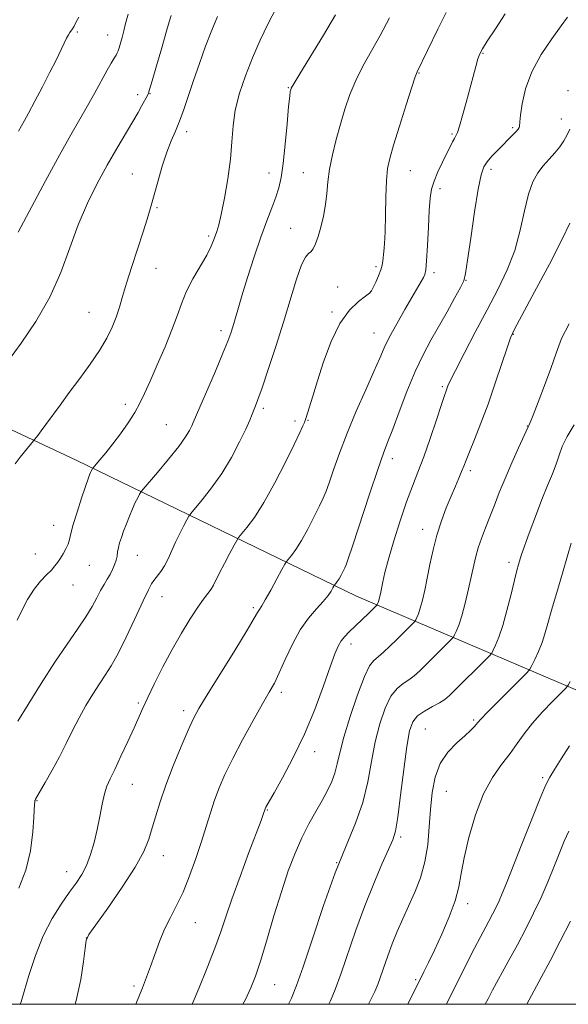
# Model space of a CAD drawing. Extents: x 2154800 to 2157700, y 292300 to 295200.
# Drawn here: x 2155785 to 2155933, y 292500 to 292765 of the extents above; entities that cross this region are included whole.
import ezdxf

# ---------------------------------------------------------------- set-up
doc = ezdxf.new("R2010")
doc.units = 0
doc.header["$MEASUREMENT"] = 0
for name, color, linetype, lineweight in [('BREAKLINE DTM HARD', 7, 'Continuous', 0), ('CONTOUR INDEX', 41, 'Continuous', 13), ('CONTOUR INTERMEDIATE', 44, 'Continuous', 0), ('GRID LINE', 7, 'Continuous', 0), ('SPOT ELEVATION DTM', 2, 'Continuous', 13)]:
    doc.layers.add(name, color=color, linetype=linetype, lineweight=lineweight)

msp = doc.modelspace()

# ---------------------------------------------------------------- linework, layer by layer
at = {"layer": 'BREAKLINE DTM HARD'}
msp.add_polyline3d([(2156148.171, 292500, 1144.363), (2156110.06, 292515.79, 1135.68), (2156044.92, 292546.21, 1120.68), (2155966.79, 292570.95, 1102.69), (2155875.61, 292609.82, 1084.92), (2155800.28, 292646.44, 1073.32), (2155698.33, 292694.34, 1061.55)], dxfattribs=at)
at = {"layer": 'CONTOUR INDEX', "flags": 128}
for points, elevation in [([(2155825.76, 292766.205), (2155825.256, 292764.461), (2155824.496, 292761.683), (2155823.286, 292757.429), (2155821.895, 292752.64), (2155820.71, 292748.606), (2155820.014, 292746.28), (2155819.686, 292745.271), (2155819.504, 292744.856), (2155817.838, 292741.752), (2155816.889, 292740.061), (2155815.489, 292737.653), (2155811.184, 292730.387), (2155808.5761, 292725.854), (2155805.89, 292720.9419), (2155803.257, 292715.63), (2155800.797, 292709.855), (2155798.54, 292703.599), (2155796.139, 292697.018), (2155793.155, 292690.311), (2155789.366, 292683.757), (2155785.424, 292677.9409), (2155780.318, 292670.947)], 1070), ([(2155899.779, 292766.994), (2155897.556, 292762.479), (2155891.951, 292751.021), (2155891.454, 292749.695), (2155890.541, 292746.921), (2155889.015, 292742.129), (2155887.215, 292736.403), (2155885.614, 292731.239), (2155884.572, 292727.678), (2155884.009, 292724.941), (2155883.729, 292721.792), (2155883.563, 292717.38), (2155883.443, 292712.39), (2155883.3241, 292707.89), (2155883.176, 292704.698), (2155883.016, 292702.624), (2155882.769, 292700.109), (2155882.589, 292699.005), (2155882.214, 292697.695), (2155881.575, 292696.056), (2155880.825, 292694.352), (2155880.169, 292692.946), (2155879.713, 292692.068), (2155879.1451, 292691.426), (2155878.051, 292690.594), (2155876.154, 292689.168), (2155873.722, 292686.828), (2155871.162, 292683.2761), (2155868.817, 292678.413), (2155866.791, 292672.95), (2155865.129, 292667.798), (2155863.86, 292663.7), (2155862.053, 292657.71), (2155861.863, 292657.134), (2155861.651, 292656.614), (2155861.248, 292655.703), (2155860.412, 292653.907), (2155858.881, 292650.722), (2155856.514, 292645.914), (2155853.65, 292640.329), (2155850.743, 292635.084), (2155848.192, 292631.077), (2155846.1561, 292628.321), (2155843.944, 292625.66), (2155843.424, 292624.884), (2155842.729, 292623.6159), (2155841.5489, 292621.4101), (2155840.118, 292618.7), (2155838.802, 292616.138), (2155837.193, 292612.84), (2155836.535, 292611.718), (2155835.687, 292610.577), (2155834.525, 292609.086), (2155832.95, 292606.905), (2155830.908, 292603.791), (2155828.54, 292599.897), (2155826.032, 292595.474), (2155823.572, 292590.813), (2155821.341, 292586.347), (2155819.52, 292582.55), (2155818.197, 292579.691), (2155815.825, 292574.408), (2155814.149, 292570.744), (2155812.296, 292566.762), (2155810.621, 292563.244), (2155809.3899, 292560.727), (2155808.5251, 292558.763), (2155807.858, 292556.6581), (2155807.243, 292553.882), (2155806.604, 292550.574), (2155805.89, 292547.04), (2155805.054, 292543.557), (2155804.086, 292540.297), (2155802.985, 292537.406), (2155801.7309, 292534.9419), (2155800.2371, 292532.617), (2155798.4, 292530.053), (2155796.173, 292526.923), (2155793.748, 292523.0881), (2155791.377, 292518.455), (2155789.279, 292513.102), (2155787.554, 292507.786), (2155786.269, 292503.431), (2155785.453, 292500.705), (2155785.225, 292500)], 1080), ([(2155932.824, 292683.198), (2155930.796, 292679.208), (2155929.32, 292675.312), (2155927.917, 292671.142), (2155926.252, 292666.526), (2155924.544, 292662.07), (2155923.157, 292658.571), (2155922.353, 292656.6), (2155922.011, 292655.806), (2155921.8331, 292655.442), (2155919.256, 292649.833), (2155917.4239, 292645.789), (2155915.59, 292641.581), (2155914.044, 292637.783), (2155912.741, 292634.387), (2155911.551, 292631.238), (2155910.384, 292628.222), (2155909.3019, 292625.389), (2155908.41, 292622.834), (2155907.761, 292620.561), (2155907.223, 292618.226), (2155906.616, 292615.396), (2155905.809, 292611.821), (2155904.878, 292607.983), (2155903.949, 292604.548), (2155903.133, 292602.035), (2155902.48, 292600.3899), (2155902.0231, 292599.415), (2155901.73, 292598.868), (2155901.2949, 292598.34), (2155900.346, 292597.379), (2155894.403, 292591.466), (2155892.65, 292589.766), (2155891.16, 292588.436), (2155889.723, 292587.356), (2155888.178, 292586.3489), (2155886.551, 292585.017), (2155884.9141, 292582.907), (2155883.339, 292579.687), (2155881.904, 292575.513), (2155880.6871, 292570.663), (2155879.7, 292565.397), (2155878.686, 292559.904), (2155877.32, 292554.356), (2155875.357, 292548.7849), (2155872.853, 292542.676), (2155869.943, 292535.377), (2155866.805, 292526.615), (2155863.784, 292517.6351), (2155861.266, 292510.06), (2155859.5, 292505.0209), (2155858.171, 292501.687), (2155857.402, 292500)], 1090), ([(2155932.772, 292546.648), (2155931.5, 292543.9101), (2155930.324, 292540.994), (2155928.877, 292537.335), (2155927.162, 292533.129), (2155925.278, 292528.763), (2155923.297, 292524.527), (2155921.194, 292520.3361), (2155918.918, 292516.013), (2155916.48, 292511.5), (2155912.251, 292503.763), (2155911.023, 292501.486), (2155910.248, 292500)], 1100)]:
    msp.add_lwpolyline(points, dxfattribs=dict(at, elevation=elevation))
at = {"layer": 'CONTOUR INTERMEDIATE', "flags": 128}
for points, elevation in [([(2155854.05, 292768.097), (2155851.88, 292764.053), (2155849.724, 292759.546), (2155847.656, 292754.785), (2155845.763, 292749.965), (2155844.18, 292745.231), (2155843.053, 292740.716), (2155842.45, 292736.467), (2155842.117, 292732.187), (2155841.723, 292727.494), (2155841.024, 292722.21), (2155840.14, 292716.974), (2155839.28, 292712.632), (2155838.606, 292709.7841), (2155838.088, 292708.057), (2155837.189, 292705.565), (2155836.502, 292703.931), (2155835.359, 292701.683), (2155831.667, 292695.24), (2155829.869, 292691.783), (2155828.535, 292688.587), (2155827.391, 292685.33), (2155826.02, 292681.543), (2155824.145, 292676.958), (2155822.038, 292672.116), (2155820.11, 292667.763), (2155818.644, 292664.426), (2155817.401, 292661.7769), (2155816.017, 292659.269), (2155814.225, 292656.495), (2155812.167, 292653.591), (2155810.084, 292650.83), (2155808.198, 292648.456), (2155806.645, 292646.578), (2155804.699, 292644.277), (2155804.601, 292644.117), (2155804.308, 292643.546), (2155804.111, 292643.118), (2155803.874, 292642.538), (2155803.479, 292641.447), (2155802.7749, 292639.412), (2155801.694, 292636.213), (2155800.479, 292632.499), (2155799.454, 292629.132), (2155798.842, 292626.758), (2155798.477, 292625.155), (2155798.097, 292623.883), (2155797.503, 292622.592), (2155796.76, 292621.289), (2155795.999, 292620.074), (2155795.299, 292619.0061), (2155794.544, 292617.993), (2155793.569, 292616.904), (2155792.255, 292615.604), (2155790.673, 292613.935), (2155788.94, 292611.732), (2155787.186, 292608.948), (2155785.592, 292605.998), (2155784.351, 292603.415)], 1074), ([(2155838.284, 292765.915), (2155836.738, 292762.218), (2155835.072, 292757.891), (2155833.378, 292753.223), (2155831.7859, 292748.634), (2155829.169, 292740.827), (2155828.033, 292737.711), (2155826.921, 292735.058), (2155825.794, 292732.453), (2155824.62, 292729.397), (2155823.39, 292725.576), (2155822.187, 292721.4211), (2155820.23, 292714.365), (2155819.357, 292711.384), (2155818.272, 292707.909), (2155815.252, 292698.638), (2155813.82, 292694.13), (2155812.748, 292690.532), (2155811.894, 292687.624), (2155811.034, 292684.991), (2155809.955, 292682.269), (2155808.506, 292679.303), (2155806.547, 292675.991), (2155804.023, 292672.293), (2155801.192, 292668.429), (2155798.396, 292664.686), (2155795.919, 292661.312), (2155792.129, 292656.071), (2155790.827, 292654.325), (2155789.8931, 292653.118), (2155785.164, 292647.319), (2155783.8751, 292645.505)], 1072), ([(2155870.007, 292766.359), (2155866.763, 292760.918), (2155860.384, 292750.444), (2155858.759, 292747.743), (2155858.116, 292746.6), (2155857.956, 292746.192), (2155857.851, 292745.714), (2155857.6781, 292744.442), (2155857.39, 292741.674), (2155856.959, 292737.0389), (2155856.434, 292731.502), (2155855.885, 292726.362), (2155855.35, 292722.584), (2155854.7441, 292719.793), (2155853.9489, 292717.281), (2155852.875, 292714.419), (2155851.524, 292710.905), (2155849.924, 292706.516), (2155848.135, 292701.208), (2155846.359, 292695.649), (2155844.827, 292690.685), (2155843.713, 292686.961), (2155842.368, 292682.342), (2155841.831, 292680.639), (2155841.052, 292678.522), (2155839.724, 292675.254), (2155837.692, 292670.449), (2155831.755, 292656.5701), (2155831.3549, 292655.678), (2155830.762, 292654.502), (2155829.6791, 292652.727), (2155827.826, 292650.148), (2155825.1, 292646.737), (2155822.109, 292643.16), (2155818.249, 292638.629), (2155817.646, 292637.858), (2155817.31, 292637.283), (2155816.824, 292636.363), (2155816.157, 292635.033), (2155815.378, 292633.346), (2155814.554, 292631.381), (2155813.746, 292629.315), (2155813.015, 292627.352), (2155812.412, 292625.652), (2155811.945, 292624.196), (2155811.617, 292622.924), (2155811.409, 292621.773), (2155811.235, 292620.666), (2155810.993, 292619.526), (2155810.601, 292618.296), (2155810.058, 292617.003), (2155809.385, 292615.697), (2155808.604, 292614.397), (2155807.736, 292613.006), (2155806.8, 292611.397), (2155805.782, 292609.453), (2155804.5311, 292607.11), (2155802.86, 292604.314), (2155800.622, 292600.988), (2155797.825, 292596.9741), (2155794.521, 292592.089), (2155790.851, 292586.364), (2155787.338, 292580.693), (2155784.594, 292576.181)], 1076), ([(2155814.224, 292766.533), (2155813.5, 292764.001), (2155813.048, 292762.01), (2155812.613, 292760.233), (2155812.189, 292758.691), (2155811.827, 292757.49), (2155811.558, 292756.68), (2155811.306, 292756.088), (2155810.973, 292755.487), (2155810.462, 292754.651), (2155809.691, 292753.365), (2155808.579, 292751.417), (2155805.283, 292745.386), (2155803.308, 292741.843), (2155798.787, 292734.004), (2155795.756, 292728.602), (2155792.005, 292721.7), (2155784.613, 292707.873)], 1068), ([(2155800.961, 292765.715), (2155800.284, 292764.447), (2155799.672, 292763.338), (2155799.22, 292762.5831), (2155798.563, 292761.589), (2155798.188, 292760.971), (2155797.689, 292760.054), (2155797.005, 292758.687), (2155794.824, 292754.15), (2155793.198, 292750.873), (2155791.203, 292746.991), (2155789.157, 292743.096), (2155787.455, 292739.902), (2155786.3781, 292737.913), (2155784.77, 292734.9991)], 1066), ([(2155884.482, 292765.537), (2155881.996, 292760.777), (2155877.39, 292752.491), (2155875.463, 292748.682), (2155873.87, 292744.871), (2155872.529, 292740.976), (2155871.3229, 292736.942), (2155870.175, 292732.76), (2155869.163, 292728.624), (2155868.4049, 292724.777), (2155867.965, 292721.385), (2155867.682, 292718.293), (2155867.341, 292715.273), (2155866.781, 292712.177), (2155866.07, 292709.207), (2155865.33, 292706.647), (2155864.6571, 292704.722), (2155864.03, 292703.399), (2155863.404, 292702.583), (2155862.722, 292702.063), (2155861.907, 292701.156), (2155860.871, 292699.062), (2155859.545, 292695.203), (2155856.049, 292683.648), (2155853.964, 292677.0601), (2155851.932, 292670.893), (2155850.255, 292665.965), (2155849.149, 292662.839), (2155848.484, 292661.0649), (2155847.611, 292658.819), (2155846.963, 292657.2501), (2155845.877, 292654.843), (2155844.193, 292651.363), (2155841.995, 292647.202), (2155839.43, 292642.9119), (2155836.689, 292638.995), (2155834.138, 292635.7509), (2155831.096, 292632.145), (2155830.535, 292631.371), (2155830.02, 292630.45), (2155829.182, 292628.875), (2155828.103, 292626.776), (2155826.973, 292624.436), (2155824.981, 292619.945), (2155824.014, 292618.044), (2155822.999, 292616.4869), (2155821.165, 292614.12), (2155820.532, 292613.14), (2155820.078, 292612.282), (2155819.736, 292611.579), (2155819.403, 292610.943), (2155818.825, 292609.804), (2155817.714, 292607.471), (2155815.897, 292603.551), (2155813.684, 292598.841), (2155811.501, 292594.437), (2155809.669, 292591.149), (2155808.071, 292588.632), (2155806.483, 292586.254), (2155804.736, 292583.512), (2155802.889, 292580.418), (2155801.053, 292577.115), (2155799.306, 292573.718), (2155797.575, 292570.237), (2155795.75, 292566.656), (2155793.789, 292563.037), (2155791.932, 292559.751), (2155789.32, 292555.21), (2155789.22, 292554.992), (2155789.167, 292554.818), (2155789.123, 292554.603), (2155789.089, 292554.328), (2155789.06, 292553.881), (2155788.868, 292550.384), (2155788.588, 292546.384), (2155787.9521, 292541.3401), (2155786.722, 292536.065), (2155784.792, 292531.279)], 1078), ([(2155915.605, 292766.634), (2155913.005, 292762.597), (2155910.819, 292759.286), (2155909.493, 292757.207), (2155908.795, 292755.856), (2155908.323, 292754.474), (2155907.7439, 292752.447), (2155907.007, 292749.7361), (2155905.1579, 292742.768), (2155904.197, 292739.215), (2155903.3829, 292736.385), (2155902.804, 292734.686), (2155902.379, 292733.767), (2155901.982, 292733.084), (2155901.496, 292732.17), (2155898.777, 292726.6789), (2155897.549, 292724.083), (2155896.509, 292721.595), (2155895.841, 292719.399), (2155895.458, 292716.993), (2155895.209, 292713.702), (2155894.97, 292709.162), (2155894.73, 292704.2479), (2155894.51, 292700.145), (2155894.312, 292697.709), (2155894.065, 292696.483), (2155893.683, 292695.68), (2155893.069, 292694.605), (2155888.651, 292687.016), (2155886.472, 292683.1959), (2155884.536, 292679.633), (2155883.119, 292676.737), (2155881.884, 292673.918), (2155880.341, 292670.334), (2155878.153, 292665.409), (2155875.6, 292659.6219), (2155873.117, 292653.72), (2155871.059, 292648.36), (2155869.4651, 292643.85), (2155868.296, 292640.41), (2155867.464, 292638.092), (2155866.709, 292636.278), (2155865.721, 292634.186), (2155864.289, 292631.268), (2155862.578, 292627.93), (2155860.852, 292624.814), (2155859.337, 292622.436), (2155858.129, 292620.8), (2155856.797, 292619.185), (2155856.352, 292618.47), (2155855.57, 292617.029), (2155854.209, 292614.494), (2155852.576, 292611.483), (2155851.122, 292608.861), (2155850.183, 292607.272), (2155849.37, 292606.048), (2155849.032, 292605.45), (2155848.16, 292603.932), (2155846.206, 292600.674), (2155842.885, 292595.268), (2155835.518, 292583.347), (2155833.264, 292579.615), (2155831.79, 292576.893), (2155830.379, 292573.825), (2155828.499, 292569.425), (2155826.363, 292564.192), (2155824.366, 292558.996), (2155822.816, 292554.528), (2155821.651, 292550.764), (2155820.718, 292547.496), (2155819.806, 292544.457), (2155818.459, 292541.121), (2155816.161, 292536.9), (2155812.66, 292531.513), (2155808.752, 292525.924), (2155805.496, 292521.407), (2155803.6691, 292518.792), (2155802.925, 292517.146), (2155802.635, 292515.092), (2155802.246, 292511.559), (2155801.511, 292506.709), (2155800.254, 292501.0079), (2155799.947, 292500)], 1082), ([(2155932.416, 292765.705), (2155930.712, 292763.3621), (2155928.182, 292759.92), (2155925.321, 292755.651), (2155922.802, 292751.006), (2155921.136, 292746.4379), (2155920.216, 292742.398), (2155919.775, 292739.333), (2155919.577, 292737.539), (2155919.459, 292736.318), (2155919.356, 292736.004), (2155919.095, 292735.588), (2155918.576, 292734.969), (2155917.726, 292734.071), (2155913.621, 292729.896), (2155912.088, 292728.266), (2155910.795, 292726.777), (2155909.879, 292725.404), (2155909.164, 292723.308), (2155908.396, 292719.449), (2155907.405, 292713.2829), (2155906.357, 292706.248), (2155905.501, 292700.28), (2155904.977, 292696.752), (2155904.481, 292694.784), (2155903.5999, 292692.932), (2155902.041, 292690.082), (2155899.996, 292686.442), (2155895.632, 292678.779), (2155893.538, 292674.85), (2155891.409, 292670.319), (2155889.211, 292664.97), (2155887.124, 292659.498), (2155885.3799, 292654.829), (2155884.094, 292651.479), (2155882.91, 292648.348), (2155881.355, 292643.928), (2155879.137, 292637.296), (2155874.645, 292623.586), (2155873.44, 292619.9511), (2155872.855, 292618.309), (2155872.494, 292617.497), (2155872.043, 292616.578), (2155871.504, 292615.5259), (2155870.96, 292614.544), (2155870.483, 292613.795), (2155870.102, 292613.28), (2155869.683, 292612.771), (2155869.542, 292612.545), (2155869.296, 292612.091), (2155868.824, 292611.252), (2155868.0061, 292610.02), (2155866.724, 292608.423), (2155864.919, 292606.457), (2155862.772, 292603.977), (2155860.525, 292600.804), (2155858.3929, 292596.903), (2155856.481, 292592.809), (2155854.868, 292589.198), (2155853.549, 292586.482), (2155852.194, 292584.007), (2155850.3859, 292580.851), (2155847.869, 292576.393), (2155845.012, 292571.202), (2155842.342, 292566.144), (2155840.264, 292561.883), (2155838.703, 292558.261), (2155837.46, 292554.9179), (2155836.35, 292551.524), (2155835.229, 292547.875), (2155833.963, 292543.799), (2155832.458, 292539.233), (2155830.7739, 292534.548), (2155829.012, 292530.224), (2155827.262, 292526.596), (2155825.585, 292523.409), (2155824.032, 292520.262), (2155822.642, 292516.869), (2155821.398, 292513.4079), (2155820.271, 292510.175), (2155819.206, 292507.318), (2155818.052, 292504.408), (2155816.29, 292500)], 1084), ([(2155933.027, 292735.577), (2155932.301, 292734.0379), (2155931.431, 292732.452), (2155930.336, 292730.829), (2155928.97, 292729.172), (2155927.435, 292727.469), (2155925.874, 292725.702), (2155924.407, 292723.789), (2155923.072, 292721.383), (2155921.889, 292718.07), (2155920.832, 292713.601), (2155919.692, 292708.368), (2155918.213, 292702.925), (2155916.1979, 292697.681), (2155913.686, 292692.453), (2155910.77, 292686.912), (2155907.609, 292680.934), (2155904.614, 292675.209), (2155902.259, 292670.634), (2155900.879, 292667.844), (2155900.244, 292666.438), (2155899.755, 292665.133), (2155899.326, 292663.91), (2155898.4921, 292661.427), (2155897.129, 292657.3009), (2155895.442, 292652.267), (2155893.717, 292647.3371), (2155892.164, 292643.227), (2155890.693, 292639.463), (2155889.137, 292635.273), (2155887.403, 292630.16), (2155885.684, 292624.728), (2155884.248, 292619.859), (2155883.29, 292616.226), (2155882.715, 292613.683), (2155882.076, 292610.503), (2155881.838, 292609.462), (2155881.635, 292608.699), (2155881.461, 292608.165), (2155881.322, 292607.815), (2155881.163, 292607.492), (2155881.071, 292607.379), (2155878.9311, 292605.274), (2155873.585, 292600.168), (2155872.477, 292599.0139), (2155871.542, 292597.831), (2155870.739, 292596.436), (2155869.843, 292594.312), (2155868.586, 292590.8571), (2155866.7639, 292585.7), (2155864.419, 292579.393), (2155861.655, 292572.721), (2155858.637, 292566.415), (2155855.762, 292561.0029), (2155853.487, 292556.962), (2155851.273, 292553.045), (2155851.0631, 292552.605), (2155850.547, 292551.077), (2155849.975, 292549.512), (2155846.732, 292540.86), (2155844.331, 292534.411), (2155842.116, 292528.301), (2155840.479, 292523.53), (2155839.122, 292519.484), (2155837.576, 292515.143), (2155835.524, 292509.829), (2155833.254, 292504.229), (2155831.473, 292500)], 1086), ([(2155932.992, 292710.244), (2155930.9671, 292705.922), (2155927.544, 292699.27), (2155923.554, 292691.778), (2155920.143, 292685.457), (2155918.134, 292681.693), (2155917.065, 292679.372), (2155916.149, 292676.753), (2155914.7711, 292672.535), (2155912.985, 292667.165), (2155911.018, 292661.527), (2155909.084, 292656.39), (2155907.356, 292652.061), (2155905.997, 292648.728), (2155905.102, 292646.462), (2155904.491, 292644.861), (2155903.918, 292643.402), (2155903.178, 292641.642), (2155902.236, 292639.458), (2155901.103, 292636.802), (2155899.807, 292633.657), (2155898.474, 292630.114), (2155897.247, 292626.292), (2155896.2379, 292622.324), (2155895.407, 292618.4), (2155894.681, 292614.727), (2155893.9999, 292611.485), (2155893.365, 292608.763), (2155892.792, 292606.623), (2155892.297, 292605.1), (2155891.901, 292604.1031), (2155891.624, 292603.511), (2155891.4461, 292603.18), (2155891.183, 292602.86), (2155888.115, 292599.798), (2155886.43, 292598.144), (2155884.6491, 292596.425), (2155882.934, 292594.826), (2155881.449, 292593.531), (2155880.273, 292592.539), (2155879.159, 292591.082), (2155877.774, 292588.206), (2155875.918, 292583.339), (2155873.912, 292577.453), (2155872.209, 292571.902), (2155871.128, 292567.727), (2155870.457, 292564.695), (2155869.8479, 292562.26), (2155869.011, 292559.941), (2155867.883, 292557.532), (2155866.454, 292554.896), (2155864.739, 292551.916), (2155862.857, 292548.564), (2155860.949, 292544.834), (2155859.116, 292540.681), (2155857.308, 292535.917), (2155855.431, 292530.313), (2155853.444, 292523.845), (2155851.501, 292517.296), (2155849.804, 292511.6519), (2155848.467, 292507.577), (2155847.236, 292504.447), (2155845.769, 292501.321), (2155845.101, 292500)], 1088), ([(2155934.161, 292655.961), (2155932.268, 292652.852), (2155931.006, 292650.178), (2155930.165, 292647.797), (2155929.379, 292645.42), (2155928.3489, 292642.775), (2155927.043, 292639.65), (2155925.493, 292635.849), (2155923.7739, 292631.352), (2155922.124, 292626.85), (2155920.058, 292621.051), (2155919.686, 292619.956), (2155919.471, 292619.259), (2155919.204, 292618.343), (2155918.783, 292616.777), (2155918.132, 292614.1821), (2155917.209, 292610.382), (2155916.114, 292606.017), (2155914.981, 292601.933), (2155913.932, 292598.81), (2155913.054, 292596.657), (2155912.422, 292595.318), (2155912.013, 292594.556), (2155911.407, 292593.821), (2155910.085, 292592.48), (2155902.376, 292584.788), (2155900.651, 292583.107), (2155899.385, 292582.047), (2155897.997, 292581.18), (2155896.084, 292580.159), (2155893.944, 292578.952), (2155892.054, 292577.609), (2155890.76, 292576.035), (2155889.896, 292573.573), (2155889.166, 292569.423), (2155888.343, 292563.211), (2155887.487, 292556.265), (2155886.726, 292550.337), (2155886.112, 292546.643), (2155885.401, 292544.245), (2155884.27, 292541.667), (2155882.5, 292537.746), (2155880.268, 292532.56), (2155877.853, 292526.496), (2155875.502, 292519.989), (2155871.448, 292508.152), (2155869.899, 292503.9741), (2155868.65, 292500.935), (2155868.229, 292500)], 1092), ([(2155933.426, 292624.136), (2155932.404, 292620.745), (2155931.017, 292616.084), (2155929.488, 292610.878), (2155928.119, 292606.096), (2155927.118, 292602.4621), (2155926.34, 292599.716), (2155925.552, 292597.352), (2155924.594, 292595.002), (2155923.61, 292592.852), (2155922.82, 292591.2211), (2155922.3, 292590.249), (2155921.5519, 292589.3339), (2155919.933, 292587.692), (2155913.698, 292581.446), (2155910.7929, 292578.51), (2155909.095, 292576.754), (2155908.305, 292575.884), (2155907.864, 292575.354), (2155907.279, 292574.691), (2155906.31, 292573.712), (2155904.78, 292572.31), (2155902.627, 292570.39), (2155900.253, 292567.909), (2155898.1761, 292564.836), (2155896.788, 292561.1689), (2155895.984, 292557.008), (2155895.534, 292552.4819), (2155895.2101, 292547.73), (2155894.789, 292542.9489), (2155894.052, 292538.346), (2155892.85, 292534.084), (2155891.322, 292530.144), (2155889.678, 292526.461), (2155888.096, 292522.971), (2155886.625, 292519.605), (2155885.279, 292516.2911), (2155884.074, 292513.012), (2155882.128, 292507.361), (2155881.37, 292505.337), (2155880.566, 292503.4789), (2155879.499, 292501.251), (2155878.873, 292500)], 1094), ([(2155933.112, 292586.906), (2155932.59, 292585.911), (2155931.97, 292585.116), (2155930.717, 292583.839), (2155928.492, 292581.596), (2155925.714, 292578.696), (2155922.996, 292575.6409), (2155920.787, 292572.823), (2155918.887, 292570.172), (2155916.934, 292567.502), (2155914.664, 292564.594), (2155912.207, 292561.094), (2155909.792, 292556.611), (2155907.628, 292550.982), (2155905.847, 292544.942), (2155904.563, 292539.4501), (2155903.791, 292535.171), (2155903.157, 292531.589), (2155902.192, 292527.89), (2155900.574, 292523.508), (2155898.5751, 292518.858), (2155896.613, 292514.6019), (2155895.021, 292511.251), (2155893.7859, 292508.709), (2155889.431, 292500)], 1096), ([(2155932.911, 292569.56), (2155930.684, 292566.1), (2155928.91, 292563.22), (2155927.691, 292561.1849), (2155926.603, 292559.035), (2155925.085, 292555.505), (2155922.7781, 292549.809), (2155920.103, 292543.086), (2155915.977, 292532.639), (2155914.845, 292529.83), (2155913.984, 292527.821), (2155913.138, 292526.013), (2155912.241, 292524.224), (2155911.269, 292522.378), (2155908.926, 292518.013), (2155907.391, 292515.069), (2155905.532, 292511.407), (2155899.84, 292500)], 1098), ([(2155933.2211, 292522.41), (2155930.454, 292516.976), (2155927.716, 292511.727), (2155925.324, 292507.236), (2155921.448, 292500)], 1102)]:
    msp.add_lwpolyline(points, dxfattribs=dict(at, elevation=elevation))
at = {"layer": 'GRID LINE', "flags": 128}
msp.add_lwpolyline([(2155000, 292500), (2157500, 292500), (2157500, 295000), (2155000, 295000), (2155000, 292500)], dxfattribs=at)
at = {"layer": 'SPOT ELEVATION DTM'}
for p in [(2155800.59, 292761.7, 1066.21), (2155808.71, 292760.88, 1067.28), (2155909.69, 292756, 1082.13), (2155892.5, 292750.66, 1080.1), (2155857.32, 292746.78, 1075.9), (2155816.77, 292744.86, 1069.57), (2155820.15, 292745.09, 1070.08), (2155932.51, 292745.94, 1085.81), (2155930.78, 292738.29, 1085.48), (2155917.65, 292735.99, 1083.75), (2155829.93, 292734.88, 1072.47), (2155901.37, 292734.23, 1081.81), (2155815.35, 292723.49, 1071.15), (2155852.11, 292723.79, 1075.21), (2155861.31, 292723.86, 1077.17), (2155890.13, 292724.38, 1080.83), (2155911.79, 292724.78, 1084.42), (2155898.1, 292719.53, 1082.46), (2155822.03, 292714.48, 1072.2), (2155835.88, 292706.84, 1073.72), (2155857.95, 292708.87, 1077.22), (2155880.87, 292698.52, 1079.69), (2155821.7, 292698.11, 1072.89), (2155896.45, 292696.95, 1082.34), (2155905.1, 292694.85, 1084.06), (2155870.56, 292693.11, 1079), (2155879.43, 292691.87, 1079.96), (2155803.74, 292686.26, 1071.02), (2155869.09, 292686.37, 1079.79), (2155839.23, 292681.35, 1075.57), (2155880.38, 292680.74, 1081.22), (2155917.84, 292680.36, 1088.09), (2155898.77, 292666.22, 1085.78), (2155813.49, 292661.49, 1073.55), (2155850.59, 292660.45, 1078.32), (2155824.53, 292656.07, 1075.06), (2155859.1, 292657.03, 1079.61), (2155862.56, 292657.22, 1080.09), (2155921.6, 292655.69, 1089.94), (2155885.29, 292646.91, 1084.52), (2155906.3, 292643.65, 1088.38), (2155794.17, 292628.94, 1073.29), (2155893.48, 292627.83, 1087.39), (2155789.27, 292621.18, 1073.29), (2155816.69, 292620.84, 1076.83), (2155803.78, 292618.12, 1074.86), (2155916.69, 292618.94, 1091.57), (2155799.44, 292612.91, 1074.77), (2155823.36, 292609.71, 1078.73), (2155847.92, 292606.73, 1081.74), (2155874.13, 292596.96, 1086.52), (2155855.46, 292583.96, 1084.41), (2155817.01, 292581.12, 1079.76), (2155829.13, 292579.02, 1081.55), (2155894.13, 292574.13, 1093.03), (2155907.19, 292576.49, 1093.79), (2155864.43, 292567.99, 1086.55), (2155925.72, 292560.97, 1097.74), (2155815.33, 292559.19, 1080.8), (2155899.81, 292557.32, 1094.98), (2155789.67, 292554.83, 1078.07), (2155851.68, 292552.32, 1086.1), (2155887.56, 292545.02, 1092.29), (2155823.67, 292539.98, 1082.7), (2155870.35, 292538.14, 1090), (2155797.65, 292535.73, 1079.27), (2155905.57, 292527.12, 1096.51), (2155832.33, 292522.01, 1084.82), (2155802.99, 292517.88, 1082.01), (2155853.62, 292505.29, 1088.85), (2155891.58, 292506.66, 1095.77), (2155815.83, 292504.93, 1083.71)]:
    msp.add_point(p, dxfattribs=at)

doc.saveas('drawing.dxf')
